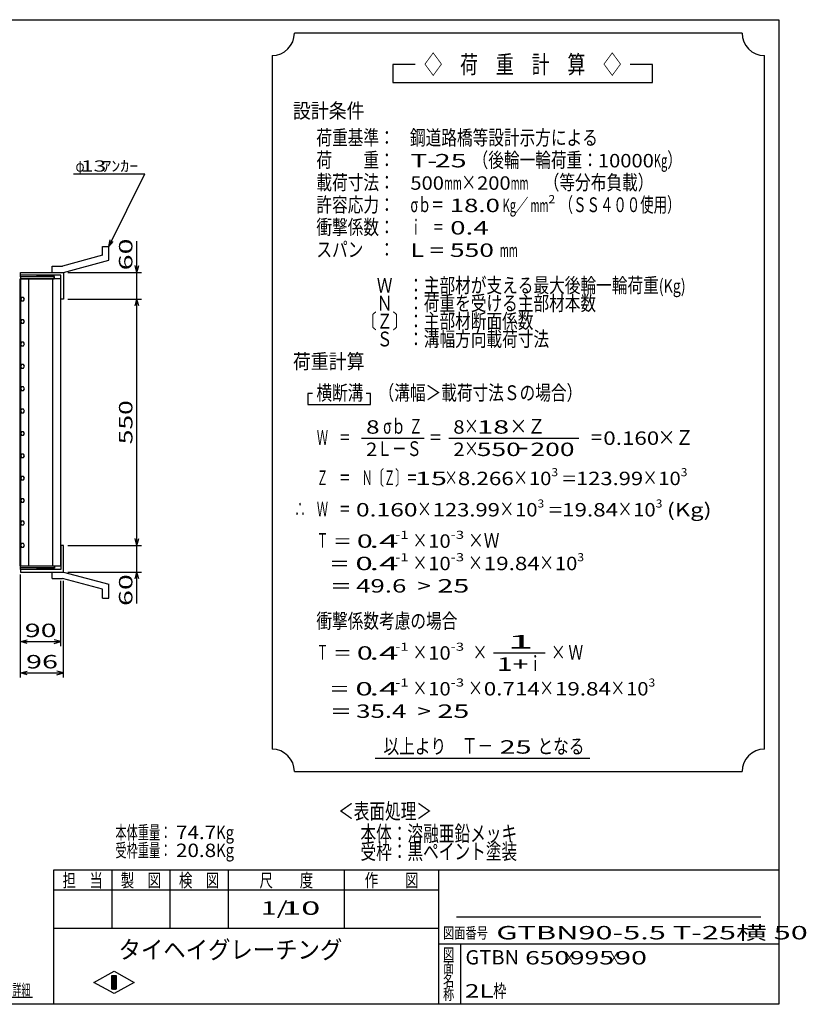
# Model space of a CAD drawing. Units: millimetres. Extents: x -182 to 179, y -128 to 105.
# Drawn here: x 4 to 179, y -115 to 105 of the extents above; entities that cross this region are included whole.
import ezdxf
from ezdxf.enums import TextEntityAlignment as Align

# ---------------------------------------------------------------- set-up
doc = ezdxf.new("R2010")
doc.units = ezdxf.units.MM
doc.header["$LTSCALE"] = 0.25
for name, color, linetype in [('16', 7, 'Continuous'), ('19', 7, 'Continuous'), ('22', 7, 'Continuous'), ('24', 7, 'Continuous'), ('32', 7, 'Continuous')]:
    doc.layers.add(name, color=color, linetype=linetype)
doc.styles.add('dcStyle0', font='txt.shx', dxfattribs={"width": 0.833333, "bigfont": 'bigfont'})
doc.styles.add('dcStyle1', font='ＭＳ ゴシック', dxfattribs={"width": 0.77})

msp = doc.modelspace()

# ---------------------------------------------------------------- linework, layer by layer
at = {"color": 150, "linetype": 'Continuous', "lineweight": 25}
for p, q in [((-172.9, 105.35), (173.1, 105.35)), ((173.1, 105.35), (173.1, -114.65)), ((173.1, -84.65), (11.1, -84.65)), ((11.1, -84.65), (11.1, -114.65)), ((24.1, -84.65), (24.1, -97.65)), ((37.1, -97.65), (37.1, -84.65)), ((50.1, -84.65), (50.1, -97.65)), ((76.1, -97.65), (76.1, -84.65)), ((97.1, -84.65), (97.1, -114.65)), ((97.1, -89.15), (11.1, -89.15)), ((169.1, -95.15), (101.1, -95.15)), ((11.1, -97.65), (97.1, -97.65)), ((97.1, -101.15), (173.1, -101.15)), ((102.1, -114.65), (102.1, -101.15)), ((20.1, -109.75), (24.6, -107.25)), ((24.6, -107.25), (29.1, -109.75)), ((24.6, -112.25), (20.1, -109.75)), ((24.1, -108.25), (25.1, -108.25)), ((24.1, -111.25), (24.1, -108.25)), ((24.1, -108.25), (24.3, -108.25)), ((24.3, -108.25), (24.3, -111.25)), ((24.5, -111.25), (24.5, -108.25)), ((24.5, -108.25), (24.7, -108.25)), ((29.1, -109.75), (24.6, -112.25)), ((24.7, -108.25), (24.7, -111.25)), ((24.9, -111.25), (24.9, -108.25)), ((24.9, -108.25), (25.1, -108.25)), ((25.1, -108.25), (25.1, -111.25)), ((25.1, -108.25), (25.1, -111.25)), ((25.1, -111.25), (24.1, -111.25)), ((24.3, -111.25), (24.5, -111.25)), ((24.7, -111.25), (24.9, -111.25)), ((173.1, -114.65), (-172.9, -114.65))]:
    msp.add_line(p, q, dxfattribs=at)
at = {"layer": '16', "color": 3, "linetype": 'Continuous', "lineweight": 25}
for p, q in [((3.63, -16.65), (3.63, 47.45)), ((3.63, 47.45), (3.7, 47.45)), ((11.2, 47.9), (3.7, 47.9)), ((3.7, 47.9), (3.7, 47.45)), ((3.7, 47.45), (11.2, 47.45)), ((3.7, 47.45), (3.7, -16.65)), ((12.7, 47.45), (3.7, 47.45)), ((5.45, 47.45), (5.45, -16.65)), ((7.7, 48), (7.3, 48)), ((9, 48.2), (7.7, 48)), ((10.3, 48), (9, 48.2)), ((11.3, 48), (10.3, 48)), ((10.95, -16.65), (10.95, 47.45)), ((11.2, 47.45), (11.2, 47.9)), ((11.3, 47.45), (11.3, 48)), ((12.7, -16.65), (12.7, 47.45)), ((3.92, 43.29), (3.7, 42.9)), ((3.7, 42.9), (3.93, 42.51)), ((4.37, 43.29), (3.92, 43.29)), ((3.93, 42.51), (4.38, 42.51)), ((4.6, 42.9), (4.37, 43.29)), ((4.38, 42.51), (4.6, 42.9)), ((3.92, 38.29), (3.7, 37.9)), ((3.7, 37.9), (3.93, 37.51)), ((4.37, 38.29), (3.92, 38.29)), ((3.93, 37.51), (4.38, 37.51)), ((4.6, 37.9), (4.37, 38.29)), ((4.38, 37.51), (4.6, 37.9)), ((3.92, 33.29), (3.7, 32.9)), ((4.37, 33.29), (3.92, 33.29)), ((4.6, 32.9), (4.37, 33.29)), ((3.7, 32.9), (3.93, 32.51)), ((3.93, 32.51), (4.38, 32.51)), ((4.38, 32.51), (4.6, 32.9)), ((3.92, 28.29), (3.7, 27.9)), ((3.7, 27.9), (3.93, 27.51)), ((4.37, 28.29), (3.92, 28.29)), ((3.93, 27.51), (4.38, 27.51)), ((4.6, 27.9), (4.37, 28.29)), ((4.38, 27.51), (4.6, 27.9)), ((3.92, 23.29), (3.7, 22.9)), ((3.7, 22.9), (3.93, 22.51)), ((4.37, 23.29), (3.92, 23.29)), ((3.93, 22.51), (4.38, 22.51)), ((4.6, 22.9), (4.37, 23.29)), ((4.38, 22.51), (4.6, 22.9)), ((3.92, 18.29), (3.7, 17.9)), ((3.7, 17.9), (3.93, 17.51)), ((4.37, 18.29), (3.92, 18.29)), ((4.6, 17.9), (4.37, 18.29)), ((4.38, 17.51), (4.6, 17.9)), ((3.93, 17.51), (4.38, 17.51)), ((3.92, 13.29), (3.7, 12.9)), ((4.37, 13.29), (3.92, 13.29)), ((4.6, 12.9), (4.37, 13.29)), ((3.7, 12.9), (3.93, 12.51)), ((3.93, 12.51), (4.38, 12.51)), ((4.38, 12.51), (4.6, 12.9)), ((3.92, 8.29), (3.7, 7.9)), ((3.7, 7.9), (3.93, 7.51)), ((4.37, 8.29), (3.92, 8.29)), ((3.93, 7.51), (4.38, 7.51)), ((4.6, 7.9), (4.37, 8.29)), ((4.38, 7.51), (4.6, 7.9)), ((3.92, 3.29), (3.7, 2.9)), ((3.7, 2.9), (3.93, 2.51)), ((4.37, 3.29), (3.92, 3.29)), ((3.93, 2.51), (4.38, 2.51)), ((4.6, 2.9), (4.37, 3.29)), ((4.38, 2.51), (4.6, 2.9)), ((3.92, -1.71), (3.7, -2.1)), ((3.7, -2.1), (3.93, -2.49)), ((4.37, -1.71), (3.92, -1.71)), ((4.6, -2.1), (4.37, -1.71)), ((4.38, -2.49), (4.6, -2.1)), ((3.93, -2.49), (4.38, -2.49)), ((3.92, -6.71), (3.7, -7.1)), ((3.7, -7.1), (3.93, -7.49)), ((4.37, -6.71), (3.92, -6.71)), ((3.93, -7.49), (4.38, -7.49)), ((4.6, -7.1), (4.37, -6.71)), ((4.38, -7.49), (4.6, -7.1)), ((3.92, -11.71), (3.7, -12.1)), ((3.7, -12.1), (3.93, -12.49)), ((4.37, -11.71), (3.92, -11.71)), ((3.93, -12.49), (4.38, -12.49)), ((4.6, -12.1), (4.37, -11.71)), ((4.38, -12.49), (4.6, -12.1)), ((3.7, -16.65), (3.63, -16.65)), ((3.7, -16.65), (11.2, -16.65)), ((3.7, -17.1), (3.7, -16.65)), ((3.7, -16.65), (12.7, -16.65)), ((11.2, -17.1), (3.7, -17.1)), ((7.7, -17.2), (7.3, -17.2)), ((9, -17.4), (7.7, -17.2)), ((10.3, -17.2), (9, -17.4)), ((11.3, -17.2), (10.3, -17.2)), ((11.2, -16.65), (11.2, -17.1)), ((11.3, -16.65), (11.3, -17.2))]:
    msp.add_line(p, q, dxfattribs=at)
at = {"layer": '19', "color": 6, "linetype": 'Continuous', "lineweight": 25}
for p, q in [((22, 54.7), (23.4, 54.7)), ((22, 52.7), (22, 54.7)), ((23.4, 51.6), (23.4, 54.7)), ((22, 52.7), (13.1, 50.3)), ((13.3, 48.9), (23.4, 51.6)), ((3.7, 47.9), (3.7, 48.9)), ((3.7, 48.3), (3.7, 48.9)), ((3.7, 48.9), (13.2, 48.9)), ((10.8, 50.3), (13.1, 50.3)), ((10.8, 48.9), (10.8, 50.3)), ((10.8, 48.9), (13.3, 48.9)), ((13.2, 48.9), (13.3, 48.8)), ((13.3, 48.8), (13.3, 42.9)), ((12.7, 48.3), (3.7, 48.3)), ((12.7, 42.9), (12.7, 48.3)), ((13.3, 42.9), (12.7, 42.9)), ((13.3, -12.1), (12.7, -12.1)), ((12.7, -12.1), (12.7, -17.5)), ((13.3, -18), (13.3, -12.1)), ((3.7, -17.5), (3.7, -16.5)), ((3.7, -17.5), (3.7, -18.1)), ((12.7, -17.5), (3.7, -17.5)), ((3.7, -18.1), (13.2, -18.1)), ((10.8, -18.1), (13.3, -18.1)), ((10.8, -19.5), (10.8, -18.1)), ((10.8, -19.5), (13.1, -19.5)), ((22, -21.9), (13.1, -19.5)), ((13.2, -18.1), (13.3, -18)), ((13.3, -18.1), (23.4, -20.8)), ((22, -23.9), (22, -21.9)), ((23.4, -23.9), (23.4, -20.8)), ((22, -23.9), (23.4, -23.9))]:
    msp.add_line(p, q, dxfattribs=at)
at = {"layer": '22', "color": 4, "linetype": 'Continuous', "lineweight": 25}
for p, q in [((15.5, 70.9), (31.5, 70.9)), ((23.4, 54.7), (31.5, 70.9)), ((23.4, 54.7), (23.7, 56.16)), ((23.4, 54.7), (24.4, 55.8)), ((29.7, 48.9), (29.7, 55.9)), ((14.3, 48.9), (30.7, 48.9)), ((29.7, 48.9), (29.3, 50.4)), ((29.7, 48.9), (30.1, 50.4)), ((29.7, 42.9), (29.7, 48.9)), ((14.3, 42.9), (30.7, 42.9)), ((29.3, 41.4), (29.7, 42.9)), ((30.1, 41.4), (29.7, 42.9)), ((29.7, -12.1), (29.7, 42.9)), ((29.7, -12.1), (29.3, -10.6)), ((29.7, -12.1), (30.1, -10.6)), ((14.3, -12.1), (30.7, -12.1)), ((29.7, -18.1), (29.7, -12.1)), ((3.7, -34.6), (3.7, -18.6)), ((3.7, -41.6), (3.7, -18.6)), ((14.3, -18.1), (30.7, -18.1)), ((29.3, -19.6), (29.7, -18.1)), ((30.1, -19.6), (29.7, -18.1)), ((29.7, -25.1), (29.7, -18.1)), ((12.7, -34.6), (12.7, -20)), ((13.3, -41.6), (13.3, -20)), ((3.7, -33.6), (5.2, -33.2)), ((5.2, -34), (3.7, -33.6)), ((3.7, -33.6), (12.7, -33.6)), ((12.7, -33.6), (11.2, -33.2)), ((11.2, -34), (12.7, -33.6)), ((3.7, -40.6), (5.2, -40.2)), ((5.2, -41), (3.7, -40.6)), ((3.7, -40.6), (13.3, -40.6)), ((13.3, -40.6), (11.8, -40.2)), ((11.8, -41), (13.3, -40.6))]:
    msp.add_line(p, q, dxfattribs=at)
at = {"layer": '24', "color": 4, "linetype": 'Continuous', "lineweight": 25}
for p, q in [((164.9, 102.35), (64.9, 102.35)), ((59.9, 97.35), (59.9, -57.65)), ((169.9, -57.65), (169.9, 97.35)), ((91.9, 95.35), (86.9, 95.35)), ((86.9, 95.35), (86.9, 91.35)), ((144.9, 95.35), (139.9, 95.35)), ((144.9, 91.35), (144.9, 95.35)), ((86.9, 91.35), (144.9, 91.35)), ((68.9, 21.85), (67.9, 21.85)), ((67.9, 21.85), (67.9, 19.35)), ((81.9, 21.85), (80.9, 21.85)), ((81.9, 19.35), (81.9, 21.85)), ((67.9, 19.35), (81.9, 19.35)), ((79.9, 11.85), (93.9, 11.85)), ((99.4, 11.85), (128.4, 11.85)), ((109.4, -36.15), (120.9, -36.15)), ((82.9, -59.65), (130.9, -59.65)), ((64.9, -62.65), (164.9, -62.65))]:
    msp.add_line(p, q, dxfattribs=at)
for centre, start, end in [((59.9, 102.35), 270, 0), ((169.9, 102.35), 180, 270), ((59.9, -62.65), 0, 90), ((169.9, -62.65), 90, 180)]:
    msp.add_arc(centre, 5, start, end, dxfattribs=at)
at = {"layer": '32', "color": 4, "linetype": 'Continuous', "lineweight": 25}
msp.add_line((6.4, -113.15), (-19.1, -113.15), dxfattribs=at)

# ---------------------------------------------------------------- texts
at = {"color": 150, "style": 'dcStyle0', "width": 0.833333}
for s, height, p, p2 in [('担\u3000当', 3, (13.1, -88.45), (22.1, -88.45)), ('製\u3000図', 3, (26.1, -88.45), (35.1, -88.45)), ('検\u3000図', 3, (39.1, -88.45), (48.1, -88.45)), ('尺\u3000\u3000度', 3, (57.1, -88.45), (69.1, -88.45)), ('作\u3000\u3000図', 3, (80.6, -88.45), (92.6, -88.45)), ('図面番号', 2.5, (98.1, -99.95), (108.1, -99.95)), ('図', 2.5, (98.1, -104.65), (100.6, -104.65)), ('面', 2.5, (98.1, -107.65), (100.6, -107.65)), ('名', 2.5, (98.1, -110.65), (100.6, -110.65)), ('称', 2.5, (98.1, -113.65), (100.6, -113.65))]:
    msp.add_text(s, height=height, dxfattribs=at).set_placement(p, p2, align=Align.FIT)
at = {"color": 222, "style": 'dcStyle0', "width": 1.041667}
msp.add_text('タイヘイグレーチング', height=4, dxfattribs=at).set_placement((25.6, -104.45), (75.6, -104.45), align=Align.FIT)
at = {"layer": '22', "color": 2}
for s, height, style, width, p, p2 in [('φ', 2.5, 'dcStyle1', 0.615385, (16, 71.4), (18, 71.4)), (' 13 ', 2.5, 'dcStyle1', 1.230769, (16, 71.4), (24, 71.4)), ('ｱﾝｶｰ', 2.5, 'dcStyle1', 1.230769, (22, 71.4), (30, 71.4)), (' 90 ', 3, 'dcStyle1', 1.282051, (3.2, -32.6), (13.2, -32.6)), (' 96 ', 3, 'dcStyle1', 1.282051, (3.5, -39.6), (13.5, -39.6)), ('＜表面処理＞', 3.5, 'dcStyle0', 0.744681, (74.65, -73.25), (95.65, -73.25)), ('本体重量：', 3, 'dcStyle1', 0.641026, (24.9, -77.75), (37.4, -77.75)), (' 74.7', 3, 'dcStyle1', 1.025641, (37.4, -77.75), (47.4, -77.75)), ('Kg', 3, 'dcStyle1', 1.025641, (47.4, -77.75), (51.4, -77.75)), ('本体：溶融亜鉛メッキ', 3.5, 'dcStyle0', 0.744681, (79.65, -78.25), (114.65, -78.25)), ('受枠重量：', 3, 'dcStyle1', 0.641026, (24.9, -81.75), (37.4, -81.75)), (' 20.8', 3, 'dcStyle1', 1.025641, (37.4, -81.75), (47.4, -81.75)), ('Kg', 3, 'dcStyle1', 1.025641, (47.4, -81.75), (51.4, -81.75)), ('受枠：黒ペイント塗装', 3.5, 'dcStyle0', 0.744681, (79.65, -82.25), (114.65, -82.25)), ('GTBN', 3.2, 'dcStyle0', 0.9375, (103.1, -105.75), (115.1, -105.75)), (' 650 ', 3, 'dcStyle0', 0.833333, (115.1, -105.75), (127.6, -105.75)), ('×', 3, 'dcStyle0', 0.694444, (125.1, -105.75), (127.6, -105.75)), (' 995 ', 3, 'dcStyle0', 0.833333, (125.1, -105.75), (137.6, -105.75)), ('×', 3, 'dcStyle0', 0.694444, (135.1, -105.75), (137.6, -105.75)), (' 90 ', 3, 'dcStyle0', 0.833333, (135.1, -105.75), (145.1, -105.75)), ('枠', 3, 'dcStyle0', 0.833333, (109.3, -113.15), (112.3, -113.15))]:
    msp.add_text(s, height=height, dxfattribs=dict(at, style=style, width=width)).set_placement(p, p2, align=Align.FIT)
at = {"layer": '22', "color": 2, "style": 'dcStyle1', "width": 1.282051}
for s, p, p2 in [(' 60 ', (28.7, 47.9), (28.7, 57.9)), (' 550 ', (28.7, 9.15), (28.7, 21.65)), (' 60 ', (28.7, -27.1), (28.7, -17.1))]:
    msp.add_text(s, height=3, rotation=90, dxfattribs=at).set_placement(p, p2, align=Align.FIT)
at = {"layer": '22', "color": 2, "style": 'dcStyle0'}
for s, p, p2 in [('1/', (57.4, -94.65), (63.4, -94.65)), (' 10 ', (60.4, -94.65), (72.4, -94.65)), ('GTBN90-5.5 T-25横 50                       ', (110, -100.15), (215, -100.15)), ('2L', (103, -113.15), (109.4, -113.15))]:
    msp.add_text(s, height=3, dxfattribs=at).set_placement(p, p2, align=Align.FIT)
at = {"layer": '24', "color": 2, "style": 'dcStyle0'}
for s, height, width, p, p2 in [('◇\u3000荷\u3000重\u3000計\u3000算\u3000◇', 4, 0.833333, (93.9, 93.35), (137.9, 93.35)), ('設計条件', 3.3, 0.858369, (64.55, 83.35), (80.55, 83.35)), ('荷重基準：\u3000', 3.3, 0.841346, (69.8, 77.35), (90.8, 77.35)), ('鋼道路橋等設計示方による', 3.3, 0.841346, (90.7, 77.35), (132.7, 77.35)), ('荷\u3000\u3000重：\u3000', 3.3, 0.841346, (69.8, 72.35), (90.8, 72.35)), (' 25 ', 3, 0.833333, (94.8, 72.35), (104.8, 72.35)), ('（後輪一輪荷重：', 3.3, 0.841346, (104.7, 72.35), (132.7, 72.35)), ('10000', 3, 0.833333, (132.7, 72.35), (145.2, 72.35)), ('Kg', 3, 0.5, (145.2, 72.35), (148.2, 72.35)), ('）', 3.3, 0.833333, (148.2, 72.35), (151.5, 72.35)), ('載荷寸法：\u3000', 3.3, 0.841346, (69.8, 67.35), (90.8, 67.35)), ('500', 3, 0.833333, (90.8, 67.35), (98.3, 67.35)), ('×', 3.3, 0.833333, (102.2, 67.35), (105.5, 67.35)), ('200', 3, 0.833333, (105.7, 67.35), (113.2, 67.35)), ('\u3000（等分布負載）', 3.3, 0.841346, (117.1, 67.35), (145.1, 67.35)), ('mm', 3, 0.666667, (98.3, 67.35), (102.3, 67.35)), ('mm', 3, 0.666667, (113.2, 67.35), (117.2, 67.35)), ('許容応力：\u3000', 3.3, 0.841346, (69.8, 62.35), (90.8, 62.35)), ('2', 1.8, 0.833333, (121.65, 64.35), (123.15, 64.35)), ('（ＳＳ４００使用）', 3.3, 0.757576, (124.15, 62.35), (151.15, 62.35)), ('σｂ＝', 3.3, 0.631313, (90.8, 62.35), (98.3, 62.35)), (' 18.0', 3, 0.833333, (98.3, 62.35), (110.8, 62.35)), ('Kg', 3, 0.5, (111.4, 62.35), (114.4, 62.35)), ('／', 3, 0.833333, (114.15, 62.35), (117.15, 62.35)), ('mm', 3, 0.666667, (117.65, 62.35), (121.65, 62.35)), ('衝撃係数：\u3000', 3.3, 0.841346, (69.8, 57.35), (90.8, 57.35)), ('ｉ\u3000＝', 3.3, 0.631313, (90.8, 57.35), (98.3, 57.35)), (' 0.4', 3, 0.833333, (98.3, 57.35), (108.3, 57.35)), ('スパン\u3000：\u3000', 3.3, 0.841346, (69.8, 52.35), (90.8, 52.35)), ('L =', 3, 0.833333, (90.8, 52.35), (98.3, 52.35)), (' 550 ', 3, 0.833333, (98.3, 52.35), (110.8, 52.35)), ('mm', 3, 0.666667, (110.8, 52.35), (114.8, 52.35)), ('\u3000Ｗ\u3000：主部材が支える最大後輪一輪荷重', 3.3, 0.841346, (79.8, 44.35), (146.3, 44.35)), ('(Kg)', 3, 0.5, (146.3, 44.35), (152.3, 44.35)), ('\u3000Ｎ\u3000：荷重を受ける主部材本数', 3.3, 0.841346, (79.8, 40.35), (132.3, 40.35)), ('〔Ｚ〕：主部材断面係数', 3.3, 0.841346, (79.8, 36.35), (118.3, 36.35)), ('\u3000Ｓ\u3000：溝幅方向載荷寸法', 3.3, 0.841346, (79.8, 32.35), (121.8, 32.35)), ('荷重計算', 3.3, 0.858369, (64.55, 27.35), (80.55, 27.35)), ('\u3000（溝幅＞載荷寸法Ｓの場合）', 3.3, 0.841346, (80.2, 20.35), (129.2, 20.35)), ('横断溝', 3.3, 0.841346, (69.8, 20.35), (80.3, 20.35)), ('σｂ', 3.3, 0.631313, (84.7, 12.85), (89.7, 12.85)), ('Ｚ', 3.3, 0.757576, (90.5, 12.85), (93.5, 12.85)), ('8', 3, 0.833333, (100.4, 12.85), (102.9, 12.85)), ('×', 3.3, 0.833333, (102.8, 12.85), (106.1, 12.85)), (' 18 ', 3, 0.833333, (104.3, 12.85), (114.3, 12.85)), ('×Ｚ', 3.3, 0.858369, (112.95, 12.85), (120.95, 12.85)), ('Ｗ\u3000＝', 3.3, 0.631313, (69.9, 10.35), (77.4, 10.35)), ('0.160', 3, 0.833333, (133.9, 10.35), (146.4, 10.35)), ('×Ｚ', 3.3, 0.858369, (146.05, 10.35), (154.05, 10.35)), ('Ｌ－Ｓ', 3.3, 0.833333, (83.4, 7.85), (93.3, 7.85)), ('＝', 3.3, 0.757576, (94.9, 10.35), (97.9, 10.35)), ('＝', 3.3, 0.757576, (130.9, 10.35), (133.9, 10.35)), ('2', 3, 0.833333, (80.9, 7.85), (83.4, 7.85)), ('2', 3, 0.833333, (100.4, 7.85), (102.9, 7.85)), ('×', 3.3, 0.833333, (102.8, 7.85), (106.1, 7.85)), (' 550 ', 3, 0.833333, (104.3, 7.85), (116.8, 7.85)), ('－', 3.3, 0.631313, (114.8, 7.85), (117.3, 7.85)), (' 200 ', 3, 0.833333, (116.3, 7.85), (128.8, 7.85)), ('Ｚ\u3000＝\u3000Ｎ〔Ｚ〕＝', 3.3, 0.631313, (69.9, 1.35), (92.4, 1.35)), ('×', 3.3, 0.757576, (98.4, 1.35), (101.4, 1.35)), ('8.266', 3, 0.833333, (101.4, 1.35), (113.9, 1.35)), ('×', 3.3, 0.833333, (113.8, 1.35), (117.1, 1.35)), ('10', 3, 0.833333, (117.3, 1.35), (122.3, 1.35)), ('3', 1.8, 0.833333, (122.3, 3.35), (123.8, 3.35)), ('123.99', 3, 0.833333, (127.8, 1.35), (142.8, 1.35)), ('×', 3.3, 0.833333, (142.7, 1.35), (146, 1.35)), ('10', 3, 0.833333, (146.2, 1.35), (151.2, 1.35)), ('3', 1.8, 0.833333, (151.2, 3.35), (152.7, 3.35)), (' 15 ', 3, 0.833333, (90.4, 1.35), (100.4, 1.35)), ('3', 1.8, 0.833333, (119.2, -3.65), (120.7, -3.65)), ('3', 1.8, 0.833333, (145.6, -3.65), (147.1, -3.65)), ('∴\u3000Ｗ\u3000＝', 3.3, 0.631313, (64.9, -5.65), (77.4, -5.65)), (' 0.160', 3, 0.833333, (77.4, -5.65), (92.4, -5.65)), ('×', 3.3, 0.833333, (92.3, -5.65), (95.6, -5.65)), ('123.99', 3, 0.833333, (95.8, -5.65), (110.8, -5.65)), ('×', 3.3, 0.833333, (110.7, -5.65), (114, -5.65)), ('10', 3, 0.833333, (114.2, -5.65), (119.2, -5.65)), ('19.84', 3, 0.833333, (124.7, -5.65), (137.2, -5.65)), ('×', 3.3, 0.833333, (137.1, -5.65), (140.4, -5.65)), ('10', 3, 0.833333, (140.6, -5.65), (145.6, -5.65)), ('(Kg)', 3, 0.833333, (148.1, -5.65), (158.1, -5.65)), ('Ｔ', 3.3, 0.631313, (69.9, -12.65), (72.4, -12.65)), (' = 0', 3, 0.833333, (72.4, -12.65), (82.4, -12.65)), (' .4 ', 3, 0.833333, (79.9, -12.65), (89.9, -12.65)), ('-1', 1.8, 0.833333, (87.4, -10.65), (90.4, -10.65)), ('×', 3.3, 0.833333, (91.3, -12.65), (94.6, -12.65)), ('10', 3, 0.833333, (94.8, -12.65), (99.8, -12.65)), ('-3', 1.8, 0.833333, (99.8, -10.65), (102.8, -10.65)), ('×Ｗ', 3.3, 0.841346, (103.7, -12.65), (110.7, -12.65)), ('  = 0', 3, 0.833333, (69.9, -17.65), (82.4, -17.65)), (' .4 ', 3, 0.833333, (79.9, -17.65), (89.9, -17.65)), ('-1', 1.8, 0.833333, (87.4, -15.65), (90.4, -15.65)), ('×', 3.3, 0.833333, (91.3, -17.65), (94.6, -17.65)), ('10', 3, 0.833333, (94.8, -17.65), (99.8, -17.65)), ('-3', 1.8, 0.833333, (99.8, -15.65), (102.8, -15.65)), ('×', 3.3, 0.833333, (103.7, -17.65), (107, -17.65)), ('19.84', 3, 0.833333, (107.2, -17.65), (119.7, -17.65)), ('×', 3.3, 0.833333, (119.6, -17.65), (122.9, -17.65)), ('10', 3, 0.833333, (123.1, -17.65), (128.1, -17.65)), ('3', 1.8, 0.833333, (128.1, -15.65), (129.6, -15.65)), (' 49.6', 3, 0.833333, (77.4, -22.65), (89.9, -22.65)), (' 25 ', 3, 0.833333, (95.4, -22.65), (105.4, -22.65)), ('  =', 3, 0.833333, (69.9, -22.65), (77.4, -22.65)), ('衝撃係数考慮の場合', 3.3, 0.841346, (69.8, -30.65), (101.3, -30.65)), ('Ｔ', 3.3, 0.631313, (69.9, -37.65), (72.4, -37.65)), (' = 0', 3, 0.833333, (72.4, -37.65), (82.4, -37.65)), (' .4 ', 3, 0.833333, (79.9, -37.65), (89.9, -37.65)), ('-1', 1.8, 0.833333, (87.4, -35.65), (90.4, -35.65)), ('×', 3.3, 0.833333, (91.3, -37.65), (94.6, -37.65)), ('10', 3, 0.833333, (94.8, -37.65), (99.8, -37.65)), ('-3', 1.8, 0.833333, (99.8, -35.65), (102.8, -35.65)), ('×', 3.3, 0.833333, (104.7, -37.65), (108, -37.65)), ('×', 3.3, 0.833333, (122.2, -37.65), (125.5, -37.65)), ('Ｗ', 3.3, 0.833333, (126.1, -37.65), (129.4, -37.65)), ('ｉ', 3.3, 0.833333, (117.05, -40.15), (120.35, -40.15)), ('  = 0', 3, 0.833333, (69.9, -45.65), (82.4, -45.65)), (' .4 ', 3, 0.833333, (79.9, -45.65), (89.9, -45.65)), ('-1', 1.8, 0.833333, (87.4, -43.65), (90.4, -43.65)), ('×', 3.3, 0.833333, (91.3, -45.65), (94.6, -45.65)), ('10', 3, 0.833333, (94.8, -45.65), (99.8, -45.65)), ('-3', 1.8, 0.833333, (99.8, -43.65), (102.8, -43.65)), ('×', 3.3, 0.833333, (103.7, -45.65), (107, -45.65)), ('0.714', 3, 0.833333, (107.2, -45.65), (119.7, -45.65)), ('×', 3.3, 0.833333, (119.6, -45.65), (122.9, -45.65)), ('19.84', 3, 0.833333, (123.1, -45.65), (135.6, -45.65)), ('×', 3.3, 0.833333, (135.5, -45.65), (138.8, -45.65)), ('10', 3, 0.833333, (139, -45.65), (144, -45.65)), ('3', 1.8, 0.833333, (144, -43.65), (145.5, -43.65)), (' 35.4', 3, 0.833333, (77.4, -50.65), (89.9, -50.65)), (' 25 ', 3, 0.833333, (95.4, -50.65), (105.4, -50.65)), ('  =', 3, 0.833333, (69.9, -50.65), (77.4, -50.65)), ('以上より\u3000', 3.3, 0.841346, (84.8, -58.65), (102.3, -58.65)), ('Ｔ－', 3.5, 0.833333, (102.3, -58.65), (109.3, -58.65)), (' 25 ', 3, 0.833333, (109.3, -58.65), (119.3, -58.65)), ('となる', 3.3, 0.841346, (119.2, -58.65), (129.7, -58.65))]:
    msp.add_text(s, height=height, dxfattribs=dict(at, width=width)).set_placement(p, p2, align=Align.FIT)
for s, p, p2 in [('T-', (90.8, 72.35), (96.8, 72.35)), ('8', (80.9, 12.85), (83.9, 12.85)), ('=', (124.8, 1.35), (127.8, 1.35)), ('=', (121.7, -5.65), (124.7, -5.65)), ('>', (92.4, -22.65), (95.4, -22.65)), (' 1 ', (110.15, -35.15), (120.65, -35.15)), ('1+', (110.15, -40.15), (117.15, -40.15)), ('>', (92.4, -50.65), (95.4, -50.65))]:
    msp.add_text(s, height=3, dxfattribs=at).set_placement(p, p2, align=Align.FIT)
at = {"layer": '32', "color": 2, "style": 'dcStyle0', "width": 0.666667}
msp.add_text('主部材ノンスリップ部詳細', height=2.5, dxfattribs=at).set_placement((-18.1, -112.65), (5.9, -112.65), align=Align.FIT)

doc.saveas('drawing.dxf')
